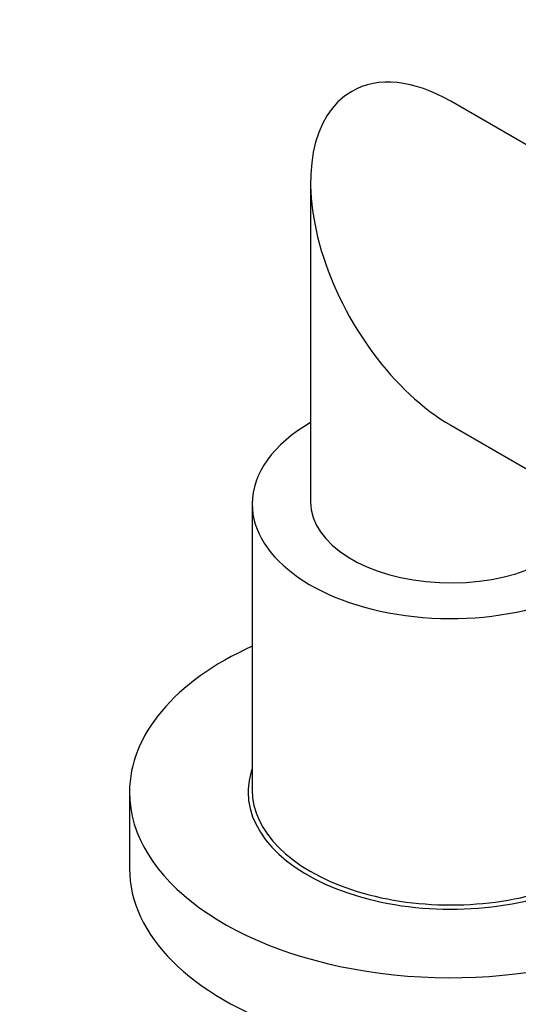
# Model space of a CAD drawing. Units: millimetres. Extents: x 0 to 744, y 0 to 1164.
# Drawn here: x 164 to 207, y 299 to 383 of the extents above; entities that cross this region are included whole.
import ezdxf
from ezdxf import colors
from ezdxf.entities.mleader import LeaderData, LeaderLine
from ezdxf.math import Vec2, Vec3

# ---------------------------------------------------------------- set-up
doc = ezdxf.new("R2010")
doc.units = ezdxf.units.MM
doc.layers.add('DV6_Défaut', color=7, linetype='Continuous')
doc.layers.add('Défaut', color=7, linetype='Continuous')

# ---------------------------------------------------------------- blocks, each defined once
blk = doc.blocks.new('_DOT')
at = {"color": 0}
blk.add_line((0, 0), (-1, 0), dxfattribs=at)
at = {"color": 0, "const_width": 0.333}
blk.add_lwpolyline([(-0.1665, 0, 1), (0.1665, 0, 1)], format="xyb", close=True, dxfattribs=at)
blk = doc.blocks.new('SE5')
at = {"layer": 'DV6_Défaut', "color": 7, "linetype": 'Continuous'}
for p, q in [((222.579, 363.771), (201.023, 376.217)), ((189.023, 369.288), (189.023, 341.948)), ((201.023, 348.504), (210.579, 342.986)), ((184.023, 341.784), (184.023, 317.289)), ((173.523, 317.126), (173.523, 310.594))]:
    blk.add_line(p, q, dxfattribs=at)
for centre, major_axis, start_param, end_param in [((201.023, 362.36), (-8.485, 14.697), 5.497787, 6.283185), ((201.023, 362.36), (-8.485, 14.697), 0, 2.356194), ((201.023, 341.784), (-17, 0), 5.496057, 6.283185), ((201.023, 341.948), (-12, 0), 0, 2.979487), ((201.023, 341.784), (-17, 0), 0, 2.77053), ((201.023, 317.126), (-27.5, 0), 5.378816, 6.283185), ((201.023, 317.126), (-27.5, 0), 0, 4.045961), ((201.023, 317.126), (-17.35, 0), 6.081983, 6.283185), ((201.023, 317.126), (-17.35, 0), 0, 3.342795), ((201.023, 317.289), (-17, 0), 0, 3.141593), ((201.023, 310.594), (-27.5, 0), 0, 3.141593)]:
    blk.add_ellipse(centre, major_axis=major_axis, ratio=0.57735, start_param=start_param, end_param=end_param, dxfattribs=at)

msp = doc.modelspace()

# ---------------------------------------------------------------- block references
at = {"layer": 'Défaut'}
msp.add_blockref('SE5', (0, 0), dxfattribs=at)

# ---------------------------------------------------------------- leaders
at = {"layer": 'Défaut', "color": 7, "linetype": 'Continuous'}
ml = msp.add_multileader_mtext('Standard', dxfattribs=at)
ml.set_content('{\\pxsm0.9;\\fSolid Edge ISO|b1||i0||c0|p34;\\W1.;08/04/2024\\P}', color=256)
ml.set_leader_properties()
ml.set_arrow_properties(name='DOT')
ml.build(insert=Vec2(0, 0))
ml.multileader.update_dxf_attribs({"leader_type": 0, "dogleg_length": 0, "arrow_head_size": 12})
ctx = ml.context
ctx.base_point, ctx.char_height, ctx.arrow_head_size = Vec3(656.602, 1157.093), 12, 12
notes = []
notes.append((ctx, [(0, (0, 0, 0), (0, 0), (1, 0), 1, [])]))
ctx.mtext.insert = Vec3(658.602, 1163.093)
for ctx, leaders in notes:
    for number, flags, end, landing, length, lines in leaders:
        leader = LeaderData()
        leader.index, (leader.has_last_leader_line, leader.has_dogleg_vector, leader.attachment_direction) = number, flags
        leader.last_leader_point, leader.dogleg_vector, leader.dogleg_length = Vec3(end), Vec3(landing), length
        for number, points, colour, breaks in lines:
            line = LeaderLine()
            line.index, line.vertices, line.color, line.breaks = number, Vec3.list(points), colors.encode_raw_color(colour), breaks
            leader.lines.append(line)
        ctx.leaders.append(leader)

doc.saveas('drawing.dxf')
